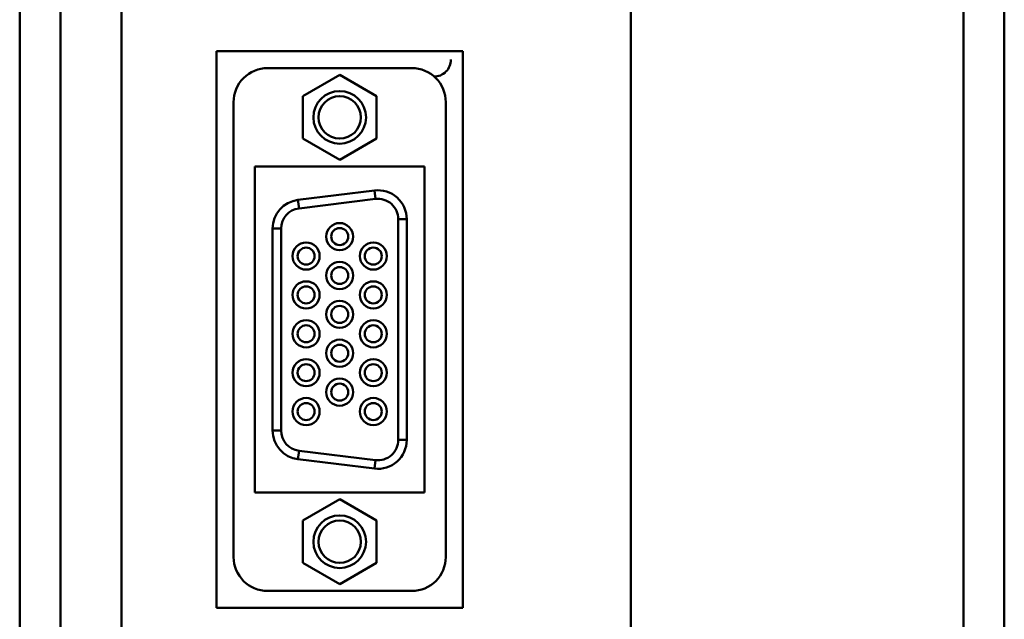
# Model space of a CAD drawing. Units: centimetres. Extents: x -232 to 85, y -100 to 100.
# Drawn here: x 51 to 57, y -14 to -10 of the extents above; entities that cross this region are included whole.
import ezdxf

# ---------------------------------------------------------------- set-up
doc = ezdxf.new("R2010")
doc.units = ezdxf.units.CM
doc.header["$MEASUREMENT"] = 0
doc.layers.add('layer 1', color=7, linetype='Continuous')

msp = doc.modelspace()

# ---------------------------------------------------------------- linework, layer by layer
at = {"layer": 'layer 1', "lineweight": 50}
for points in [[(51.42032, -18.76909), (51.42032, -18.76909), (51.42032, 53.23091), (51.42032, 53.23091)], [(51.66032, -18.76909), (51.66032, -18.76909), (51.66032, 53.23091), (51.66032, 53.23091)], [(56.98032, -18.76909), (56.98032, -18.76909), (56.98032, 53.23091), (56.98032, 53.23091)], [(57.22032, -18.76909), (57.22032, -18.76909), (57.22032, 53.23091), (57.22032, 53.23091)], [(52.02032, -2.46909), (52.02032, -2.46909), (52.02032, -17.06909), (52.02032, -17.06909)], [(55.02032, -17.06909), (55.02032, -17.06909), (55.02032, -2.46909), (55.02032, -2.46909)], [(52.58032, -13.84909), (52.58032, -13.84909), (52.58032, -10.56909), (52.58032, -10.56909)], [(52.58032, -10.56909), (52.58032, -10.56909), (54.03032, -10.56909), (54.03032, -10.56909)], [(54.03032, -10.56909), (54.03032, -10.56909), (54.03032, -13.84909), (54.03032, -13.84909)], [(52.88032, -10.66909), (52.88032, -10.66909), (53.73032, -10.66909), (53.73032, -10.66909)], [(53.08882, -10.83409), (53.08882, -10.83409), (53.30532, -10.70909), (53.30532, -10.70909)], [(53.52183, -10.83409), (53.52183, -10.83409), (53.30532, -10.70909), (53.30532, -10.70909)], [(53.08882, -11.08409), (53.08882, -11.08409), (53.08882, -10.83409), (53.08882, -10.83409)], [(53.52183, -11.08409), (53.52183, -11.08409), (53.52183, -10.83409), (53.52183, -10.83409)], [(52.68032, -13.54909), (52.68032, -13.54909), (52.68032, -10.86909), (52.68032, -10.86909)], [(53.93032, -10.86909), (53.93032, -10.86909), (53.93032, -13.54909), (53.93032, -13.54909)], [(53.30532, -11.20909), (53.30532, -11.20909), (53.08882, -11.08409), (53.08882, -11.08409)], [(53.30532, -11.20909), (53.30532, -11.20909), (53.52183, -11.08409), (53.52183, -11.08409)], [(52.80532, -11.24909), (52.80532, -11.24909), (52.80532, -13.16909), (52.80532, -13.16909)], [(53.80532, -11.24909), (53.80532, -11.24909), (52.80532, -11.24909), (52.80532, -11.24909)], [(53.80532, -13.16909), (53.80532, -13.16909), (53.80532, -11.24909), (53.80532, -11.24909)], [(53.50955, -11.39002), (53.50955, -11.39002), (53.05955, -11.44543), (53.05955, -11.44543)], [(53.50955, -11.39002), (53.50955, -11.39002), (53.51566, -11.43965), (53.51566, -11.43965)], [(52.91032, -11.61415), (52.91032, -11.5283), (52.97434, -11.45592), (53.05955, -11.44543)], [(53.06566, -11.49505), (53.06566, -11.49505), (53.05955, -11.44543), (53.05955, -11.44543)], [(53.51566, -11.43965), (53.51566, -11.43965), (53.06566, -11.49505), (53.06566, -11.49505)], [(52.96032, -11.61415), (52.96032, -11.55355), (53.00551, -11.50246), (53.06566, -11.49505)], [(53.65032, -11.55875), (53.65032, -11.55875), (53.65032, -12.85944), (53.65032, -12.85944)], [(53.65032, -11.55875), (53.65032, -11.55875), (53.70032, -11.55875), (53.70032, -11.55875)], [(53.70032, -12.85944), (53.70032, -12.85944), (53.70032, -11.55875), (53.70032, -11.55875)], [(52.91032, -12.80403), (52.91032, -12.80403), (52.91032, -11.61415), (52.91032, -11.61415)], [(52.91032, -11.61415), (52.91032, -11.61415), (52.96032, -11.61415), (52.96032, -11.61415)], [(52.96032, -12.80403), (52.96032, -12.80403), (52.96032, -11.61415), (52.96032, -11.61415)], [(52.96032, -12.80403), (52.96032, -12.80403), (52.91032, -12.80403), (52.91032, -12.80403)], [(53.05955, -12.97276), (52.97434, -12.96226), (52.91033, -12.88989), (52.91032, -12.80403)], [(53.06566, -12.92313), (53.00551, -12.91573), (52.96033, -12.86463), (52.96032, -12.80403)], [(53.70032, -12.85944), (53.70032, -12.85944), (53.65032, -12.85944), (53.65032, -12.85944)], [(53.05955, -12.97276), (53.05955, -12.97276), (53.06566, -12.92313), (53.06566, -12.92313)], [(53.06566, -12.92313), (53.06566, -12.92313), (53.51566, -12.97854), (53.51566, -12.97854)], [(53.50955, -13.02816), (53.50955, -13.02816), (53.05955, -12.97276), (53.05955, -12.97276)], [(53.51566, -12.97854), (53.51566, -12.97854), (53.50955, -13.02816), (53.50955, -13.02816)], [(52.80532, -13.16909), (52.80532, -13.16909), (53.80532, -13.16909), (53.80532, -13.16909)], [(53.08882, -13.33409), (53.08882, -13.33409), (53.30532, -13.20909), (53.30532, -13.20909)], [(53.52183, -13.33409), (53.52183, -13.33409), (53.30532, -13.20909), (53.30532, -13.20909)], [(53.08882, -13.58409), (53.08882, -13.58409), (53.08882, -13.33409), (53.08882, -13.33409)], [(53.52183, -13.58409), (53.52183, -13.58409), (53.52183, -13.33409), (53.52183, -13.33409)], [(52.88032, -13.74909), (52.76987, -13.74909), (52.68033, -13.65955), (52.68032, -13.54909)], [(53.30532, -13.70909), (53.30532, -13.70909), (53.08882, -13.58409), (53.08882, -13.58409)], [(53.30532, -13.70909), (53.30532, -13.70909), (53.52183, -13.58409), (53.52183, -13.58409)], [(53.73032, -13.74909), (53.73032, -13.74909), (52.88032, -13.74909), (52.88032, -13.74909)], [(54.03032, -13.84909), (54.03032, -13.84909), (52.58032, -13.84909), (52.58032, -13.84909)]]:
    msp.add_open_spline(points, degree=3, dxfattribs=at)
for points, knots in [([(52.68032, -10.86909), (52.68032, -10.81605), (52.7014, -10.76518), (52.7389, -10.72767), (52.7389, -10.72767), (52.77641, -10.69016), (52.82728, -10.66909), (52.88032, -10.66909)], [0, 0, 0, 0, 0.3333333, 0.3333333, 0.3333333, 0.3333333, 1, 1, 1, 1]), ([(53.73032, -10.66909), (53.78337, -10.66909), (53.83424, -10.69016), (53.87175, -10.72767), (53.87175, -10.72767), (53.90925, -10.76518), (53.93032, -10.81605), (53.93032, -10.86909)], [0, 0, 0, 0, 0.3333333, 0.3333333, 0.3333333, 0.3333333, 1, 1, 1, 1]), ([(53.96032, -10.61909), (53.96032, -10.64561), (53.94979, -10.67105), (53.93104, -10.6898), (53.93104, -10.6898), (53.91228, -10.70856), (53.88685, -10.71909), (53.86032, -10.71909)], [0, 0, 0, 0, 0.3333333, 0.3333333, 0.3333333, 0.3333333, 1, 1, 1, 1]), ([(53.15032, -10.95909), (53.15032, -10.87349), (53.21972, -10.80409), (53.30532, -10.80409), (53.30532, -10.80409), (53.39093, -10.80409), (53.46032, -10.87349), (53.46032, -10.95909), (53.46032, -10.95909), (53.46033, -11.0447), (53.39093, -11.11409), (53.30533, -11.11409), (53.30533, -11.11409), (53.21972, -11.11409), (53.15033, -11.0447), (53.15032, -10.95909)], [0, 0, 0, 0, 0.2, 0.2, 0.2, 0.2, 0.4, 0.4, 0.4, 0.4, 0.6, 0.6, 0.6, 0.6, 1, 1, 1, 1]), ([(53.18032, -10.95909), (53.18032, -10.89006), (53.23629, -10.83409), (53.30532, -10.83409), (53.30532, -10.83409), (53.37436, -10.83409), (53.43032, -10.89006), (53.43032, -10.95909), (53.43032, -10.95909), (53.43033, -11.02813), (53.37436, -11.08409), (53.30533, -11.08409), (53.30533, -11.08409), (53.23629, -11.08409), (53.18033, -11.02813), (53.18032, -10.95909)], [0, 0, 0, 0, 0.2, 0.2, 0.2, 0.2, 0.4, 0.4, 0.4, 0.4, 0.6, 0.6, 0.6, 0.6, 1, 1, 1, 1]), ([(53.50955, -11.39002), (53.55789, -11.38407), (53.60646, -11.39914), (53.64295, -11.43141), (53.64295, -11.43141), (53.67943, -11.46367), (53.70032, -11.51004), (53.70032, -11.55875)], [0, 0, 0, 0, 0.3333333, 0.3333333, 0.3333333, 0.3333333, 1, 1, 1, 1]), ([(53.51566, -11.43965), (53.54978, -11.43544), (53.58407, -11.44608), (53.60982, -11.46886), (53.60982, -11.46886), (53.63558, -11.49164), (53.65032, -11.52437), (53.65032, -11.55875)], [0, 0, 0, 0, 0.3333333, 0.3333333, 0.3333333, 0.3333333, 1, 1, 1, 1]), ([(53.22532, -11.66159), (53.22532, -11.61741), (53.26114, -11.58159), (53.30532, -11.58159), (53.30532, -11.58159), (53.34951, -11.58159), (53.38532, -11.61741), (53.38532, -11.66159), (53.38532, -11.66159), (53.38533, -11.70577), (53.34951, -11.74159), (53.30533, -11.74159), (53.30533, -11.74159), (53.26114, -11.74159), (53.22533, -11.70578), (53.22532, -11.66159)], [0, 0, 0, 0, 0.2, 0.2, 0.2, 0.2, 0.4, 0.4, 0.4, 0.4, 0.6, 0.6, 0.6, 0.6, 1, 1, 1, 1]), ([(53.25532, -11.66159), (53.25532, -11.63398), (53.27771, -11.61159), (53.30532, -11.61159), (53.30532, -11.61159), (53.33294, -11.61159), (53.35532, -11.63398), (53.35532, -11.66159), (53.35532, -11.66159), (53.35532, -11.68921), (53.33294, -11.71159), (53.30533, -11.71159), (53.30533, -11.71159), (53.27771, -11.71159), (53.25533, -11.68921), (53.25532, -11.66159)], [0, 0, 0, 0, 0.2, 0.2, 0.2, 0.2, 0.4, 0.4, 0.4, 0.4, 0.6, 0.6, 0.6, 0.6, 1, 1, 1, 1]), ([(53.02732, -11.77609), (53.02732, -11.73191), (53.06314, -11.69609), (53.10732, -11.69609), (53.10732, -11.69609), (53.15151, -11.69609), (53.18732, -11.73191), (53.18732, -11.77609), (53.18732, -11.77609), (53.18733, -11.82027), (53.15151, -11.85609), (53.10733, -11.85609), (53.10733, -11.85609), (53.06314, -11.85609), (53.02733, -11.82028), (53.02732, -11.77609)], [0, 0, 0, 0, 0.2, 0.2, 0.2, 0.2, 0.4, 0.4, 0.4, 0.4, 0.6, 0.6, 0.6, 0.6, 1, 1, 1, 1]), ([(53.42332, -11.77609), (53.42332, -11.73191), (53.45914, -11.69609), (53.50332, -11.69609), (53.50332, -11.69609), (53.54751, -11.69609), (53.58332, -11.73191), (53.58332, -11.77609), (53.58332, -11.77609), (53.58333, -11.82027), (53.54751, -11.85609), (53.50333, -11.85609), (53.50333, -11.85609), (53.45914, -11.85609), (53.42333, -11.82028), (53.42332, -11.77609)], [0, 0, 0, 0, 0.2, 0.2, 0.2, 0.2, 0.4, 0.4, 0.4, 0.4, 0.6, 0.6, 0.6, 0.6, 1, 1, 1, 1]), ([(53.05732, -11.77609), (53.05732, -11.74848), (53.07971, -11.72609), (53.10732, -11.72609), (53.10732, -11.72609), (53.13494, -11.72609), (53.15732, -11.74848), (53.15732, -11.77609), (53.15732, -11.77609), (53.15732, -11.80371), (53.13494, -11.82609), (53.10733, -11.82609), (53.10733, -11.82609), (53.07971, -11.82609), (53.05733, -11.80371), (53.05732, -11.77609)], [0, 0, 0, 0, 0.2, 0.2, 0.2, 0.2, 0.4, 0.4, 0.4, 0.4, 0.6, 0.6, 0.6, 0.6, 1, 1, 1, 1]), ([(53.45332, -11.77609), (53.45332, -11.74848), (53.47571, -11.72609), (53.50332, -11.72609), (53.50332, -11.72609), (53.53094, -11.72609), (53.55332, -11.74848), (53.55332, -11.77609), (53.55332, -11.77609), (53.55332, -11.80371), (53.53094, -11.82609), (53.50333, -11.82609), (53.50333, -11.82609), (53.47571, -11.82609), (53.45333, -11.80371), (53.45332, -11.77609)], [0, 0, 0, 0, 0.2, 0.2, 0.2, 0.2, 0.4, 0.4, 0.4, 0.4, 0.6, 0.6, 0.6, 0.6, 1, 1, 1, 1]), ([(53.22532, -11.89059), (53.22532, -11.84641), (53.26114, -11.81059), (53.30532, -11.81059), (53.30532, -11.81059), (53.34951, -11.81059), (53.38532, -11.84641), (53.38532, -11.89059), (53.38532, -11.89059), (53.38533, -11.93477), (53.34951, -11.97059), (53.30533, -11.97059), (53.30533, -11.97059), (53.26114, -11.97059), (53.22533, -11.93478), (53.22532, -11.89059)], [0, 0, 0, 0, 0.2, 0.2, 0.2, 0.2, 0.4, 0.4, 0.4, 0.4, 0.6, 0.6, 0.6, 0.6, 1, 1, 1, 1]), ([(53.25532, -11.89059), (53.25532, -11.86298), (53.27771, -11.84059), (53.30532, -11.84059), (53.30532, -11.84059), (53.33294, -11.84059), (53.35532, -11.86298), (53.35532, -11.89059), (53.35532, -11.89059), (53.35532, -11.91821), (53.33294, -11.94059), (53.30533, -11.94059), (53.30533, -11.94059), (53.27771, -11.94059), (53.25533, -11.91821), (53.25532, -11.89059)], [0, 0, 0, 0, 0.2, 0.2, 0.2, 0.2, 0.4, 0.4, 0.4, 0.4, 0.6, 0.6, 0.6, 0.6, 1, 1, 1, 1]), ([(53.02732, -12.00509), (53.02732, -11.96091), (53.06314, -11.92509), (53.10732, -11.92509), (53.10732, -11.92509), (53.15151, -11.92509), (53.18732, -11.96091), (53.18732, -12.00509), (53.18732, -12.00509), (53.18733, -12.04927), (53.15151, -12.08509), (53.10733, -12.08509), (53.10733, -12.08509), (53.06314, -12.08509), (53.02733, -12.04928), (53.02732, -12.00509)], [0, 0, 0, 0, 0.2, 0.2, 0.2, 0.2, 0.4, 0.4, 0.4, 0.4, 0.6, 0.6, 0.6, 0.6, 1, 1, 1, 1]), ([(53.42332, -12.00509), (53.42332, -11.96091), (53.45914, -11.92509), (53.50332, -11.92509), (53.50332, -11.92509), (53.54751, -11.92509), (53.58332, -11.96091), (53.58332, -12.00509), (53.58332, -12.00509), (53.58333, -12.04927), (53.54751, -12.08509), (53.50333, -12.08509), (53.50333, -12.08509), (53.45914, -12.08509), (53.42333, -12.04928), (53.42332, -12.00509)], [0, 0, 0, 0, 0.2, 0.2, 0.2, 0.2, 0.4, 0.4, 0.4, 0.4, 0.6, 0.6, 0.6, 0.6, 1, 1, 1, 1]), ([(53.05732, -12.00509), (53.05732, -11.97748), (53.07971, -11.95509), (53.10732, -11.95509), (53.10732, -11.95509), (53.13494, -11.95509), (53.15732, -11.97748), (53.15732, -12.00509), (53.15732, -12.00509), (53.15732, -12.03271), (53.13494, -12.05509), (53.10733, -12.05509), (53.10733, -12.05509), (53.07971, -12.05509), (53.05733, -12.03271), (53.05732, -12.00509)], [0, 0, 0, 0, 0.2, 0.2, 0.2, 0.2, 0.4, 0.4, 0.4, 0.4, 0.6, 0.6, 0.6, 0.6, 1, 1, 1, 1]), ([(53.45332, -12.00509), (53.45332, -11.97748), (53.47571, -11.95509), (53.50332, -11.95509), (53.50332, -11.95509), (53.53094, -11.95509), (53.55332, -11.97748), (53.55332, -12.00509), (53.55332, -12.00509), (53.55332, -12.03271), (53.53094, -12.05509), (53.50333, -12.05509), (53.50333, -12.05509), (53.47571, -12.05509), (53.45333, -12.03271), (53.45332, -12.00509)], [0, 0, 0, 0, 0.2, 0.2, 0.2, 0.2, 0.4, 0.4, 0.4, 0.4, 0.6, 0.6, 0.6, 0.6, 1, 1, 1, 1]), ([(53.22532, -12.11959), (53.22532, -12.07541), (53.26114, -12.03959), (53.30532, -12.03959), (53.30532, -12.03959), (53.34951, -12.03959), (53.38532, -12.07541), (53.38532, -12.11959), (53.38532, -12.11959), (53.38533, -12.16377), (53.34951, -12.19959), (53.30533, -12.19959), (53.30533, -12.19959), (53.26114, -12.19959), (53.22533, -12.16378), (53.22532, -12.11959)], [0, 0, 0, 0, 0.2, 0.2, 0.2, 0.2, 0.4, 0.4, 0.4, 0.4, 0.6, 0.6, 0.6, 0.6, 1, 1, 1, 1]), ([(53.25532, -12.11959), (53.25532, -12.09198), (53.27771, -12.06959), (53.30532, -12.06959), (53.30532, -12.06959), (53.33294, -12.06959), (53.35532, -12.09198), (53.35532, -12.11959), (53.35532, -12.11959), (53.35532, -12.14721), (53.33294, -12.16959), (53.30533, -12.16959), (53.30533, -12.16959), (53.27771, -12.16959), (53.25533, -12.14721), (53.25532, -12.11959)], [0, 0, 0, 0, 0.2, 0.2, 0.2, 0.2, 0.4, 0.4, 0.4, 0.4, 0.6, 0.6, 0.6, 0.6, 1, 1, 1, 1]), ([(53.02732, -12.23409), (53.02732, -12.18991), (53.06314, -12.15409), (53.10732, -12.15409), (53.10732, -12.15409), (53.15151, -12.15409), (53.18732, -12.18991), (53.18732, -12.23409), (53.18732, -12.23409), (53.18733, -12.27827), (53.15151, -12.31409), (53.10733, -12.31409), (53.10733, -12.31409), (53.06314, -12.31409), (53.02733, -12.27828), (53.02732, -12.23409)], [0, 0, 0, 0, 0.2, 0.2, 0.2, 0.2, 0.4, 0.4, 0.4, 0.4, 0.6, 0.6, 0.6, 0.6, 1, 1, 1, 1]), ([(53.42332, -12.23409), (53.42332, -12.18991), (53.45914, -12.15409), (53.50332, -12.15409), (53.50332, -12.15409), (53.54751, -12.15409), (53.58332, -12.18991), (53.58332, -12.23409), (53.58332, -12.23409), (53.58333, -12.27827), (53.54751, -12.31409), (53.50333, -12.31409), (53.50333, -12.31409), (53.45914, -12.31409), (53.42333, -12.27828), (53.42332, -12.23409)], [0, 0, 0, 0, 0.2, 0.2, 0.2, 0.2, 0.4, 0.4, 0.4, 0.4, 0.6, 0.6, 0.6, 0.6, 1, 1, 1, 1]), ([(53.05732, -12.23409), (53.05732, -12.20648), (53.07971, -12.18409), (53.10732, -12.18409), (53.10732, -12.18409), (53.13494, -12.18409), (53.15732, -12.20648), (53.15732, -12.23409), (53.15732, -12.23409), (53.15732, -12.26171), (53.13494, -12.28409), (53.10733, -12.28409), (53.10733, -12.28409), (53.07971, -12.28409), (53.05733, -12.26171), (53.05732, -12.23409)], [0, 0, 0, 0, 0.2, 0.2, 0.2, 0.2, 0.4, 0.4, 0.4, 0.4, 0.6, 0.6, 0.6, 0.6, 1, 1, 1, 1]), ([(53.45332, -12.23409), (53.45332, -12.20648), (53.47571, -12.18409), (53.50332, -12.18409), (53.50332, -12.18409), (53.53094, -12.18409), (53.55332, -12.20648), (53.55332, -12.23409), (53.55332, -12.23409), (53.55332, -12.26171), (53.53094, -12.28409), (53.50333, -12.28409), (53.50333, -12.28409), (53.47571, -12.28409), (53.45333, -12.26171), (53.45332, -12.23409)], [0, 0, 0, 0, 0.2, 0.2, 0.2, 0.2, 0.4, 0.4, 0.4, 0.4, 0.6, 0.6, 0.6, 0.6, 1, 1, 1, 1]), ([(53.22532, -12.34859), (53.22532, -12.30441), (53.26114, -12.26859), (53.30532, -12.26859), (53.30532, -12.26859), (53.34951, -12.26859), (53.38532, -12.30441), (53.38532, -12.34859), (53.38532, -12.34859), (53.38533, -12.39277), (53.34951, -12.42859), (53.30533, -12.42859), (53.30533, -12.42859), (53.26114, -12.42859), (53.22533, -12.39278), (53.22532, -12.34859)], [0, 0, 0, 0, 0.2, 0.2, 0.2, 0.2, 0.4, 0.4, 0.4, 0.4, 0.6, 0.6, 0.6, 0.6, 1, 1, 1, 1]), ([(53.25532, -12.34859), (53.25532, -12.32098), (53.27771, -12.29859), (53.30532, -12.29859), (53.30532, -12.29859), (53.33294, -12.29859), (53.35532, -12.32098), (53.35532, -12.34859), (53.35532, -12.34859), (53.35532, -12.37621), (53.33294, -12.39859), (53.30533, -12.39859), (53.30533, -12.39859), (53.27771, -12.39859), (53.25533, -12.37621), (53.25532, -12.34859)], [0, 0, 0, 0, 0.2, 0.2, 0.2, 0.2, 0.4, 0.4, 0.4, 0.4, 0.6, 0.6, 0.6, 0.6, 1, 1, 1, 1]), ([(53.02732, -12.46309), (53.02732, -12.41891), (53.06314, -12.38309), (53.10732, -12.38309), (53.10732, -12.38309), (53.15151, -12.38309), (53.18732, -12.41891), (53.18732, -12.46309), (53.18732, -12.46309), (53.18733, -12.50727), (53.15151, -12.54309), (53.10733, -12.54309), (53.10733, -12.54309), (53.06314, -12.54309), (53.02733, -12.50728), (53.02732, -12.46309)], [0, 0, 0, 0, 0.2, 0.2, 0.2, 0.2, 0.4, 0.4, 0.4, 0.4, 0.6, 0.6, 0.6, 0.6, 1, 1, 1, 1]), ([(53.42332, -12.46309), (53.42332, -12.41891), (53.45914, -12.38309), (53.50332, -12.38309), (53.50332, -12.38309), (53.54751, -12.38309), (53.58332, -12.41891), (53.58332, -12.46309), (53.58332, -12.46309), (53.58333, -12.50727), (53.54751, -12.54309), (53.50333, -12.54309), (53.50333, -12.54309), (53.45914, -12.54309), (53.42333, -12.50728), (53.42332, -12.46309)], [0, 0, 0, 0, 0.2, 0.2, 0.2, 0.2, 0.4, 0.4, 0.4, 0.4, 0.6, 0.6, 0.6, 0.6, 1, 1, 1, 1]), ([(53.05732, -12.46309), (53.05732, -12.43548), (53.07971, -12.41309), (53.10732, -12.41309), (53.10732, -12.41309), (53.13494, -12.41309), (53.15732, -12.43548), (53.15732, -12.46309), (53.15732, -12.46309), (53.15732, -12.49071), (53.13494, -12.51309), (53.10733, -12.51309), (53.10733, -12.51309), (53.07971, -12.51309), (53.05733, -12.49071), (53.05732, -12.46309)], [0, 0, 0, 0, 0.2, 0.2, 0.2, 0.2, 0.4, 0.4, 0.4, 0.4, 0.6, 0.6, 0.6, 0.6, 1, 1, 1, 1]), ([(53.45332, -12.46309), (53.45332, -12.43548), (53.47571, -12.41309), (53.50332, -12.41309), (53.50332, -12.41309), (53.53094, -12.41309), (53.55332, -12.43548), (53.55332, -12.46309), (53.55332, -12.46309), (53.55332, -12.49071), (53.53094, -12.51309), (53.50333, -12.51309), (53.50333, -12.51309), (53.47571, -12.51309), (53.45333, -12.49071), (53.45332, -12.46309)], [0, 0, 0, 0, 0.2, 0.2, 0.2, 0.2, 0.4, 0.4, 0.4, 0.4, 0.6, 0.6, 0.6, 0.6, 1, 1, 1, 1]), ([(53.22532, -12.57759), (53.22532, -12.53341), (53.26114, -12.49759), (53.30532, -12.49759), (53.30532, -12.49759), (53.34951, -12.49759), (53.38532, -12.53341), (53.38532, -12.57759), (53.38532, -12.57759), (53.38533, -12.62177), (53.34951, -12.65759), (53.30533, -12.65759), (53.30533, -12.65759), (53.26114, -12.65759), (53.22533, -12.62178), (53.22532, -12.57759)], [0, 0, 0, 0, 0.2, 0.2, 0.2, 0.2, 0.4, 0.4, 0.4, 0.4, 0.6, 0.6, 0.6, 0.6, 1, 1, 1, 1]), ([(53.25532, -12.57759), (53.25532, -12.54998), (53.27771, -12.52759), (53.30532, -12.52759), (53.30532, -12.52759), (53.33294, -12.52759), (53.35532, -12.54998), (53.35532, -12.57759), (53.35532, -12.57759), (53.35532, -12.60521), (53.33294, -12.62759), (53.30533, -12.62759), (53.30533, -12.62759), (53.27771, -12.62759), (53.25533, -12.60521), (53.25532, -12.57759)], [0, 0, 0, 0, 0.2, 0.2, 0.2, 0.2, 0.4, 0.4, 0.4, 0.4, 0.6, 0.6, 0.6, 0.6, 1, 1, 1, 1]), ([(53.02732, -12.69209), (53.02732, -12.64791), (53.06314, -12.61209), (53.10732, -12.61209), (53.10732, -12.61209), (53.15151, -12.61209), (53.18732, -12.64791), (53.18732, -12.69209), (53.18732, -12.69209), (53.18733, -12.73627), (53.15151, -12.77209), (53.10733, -12.77209), (53.10733, -12.77209), (53.06314, -12.77209), (53.02733, -12.73628), (53.02732, -12.69209)], [0, 0, 0, 0, 0.2, 0.2, 0.2, 0.2, 0.4, 0.4, 0.4, 0.4, 0.6, 0.6, 0.6, 0.6, 1, 1, 1, 1]), ([(53.05732, -12.69209), (53.05732, -12.66448), (53.07971, -12.64209), (53.10732, -12.64209), (53.10732, -12.64209), (53.13494, -12.64209), (53.15732, -12.66448), (53.15732, -12.69209), (53.15732, -12.69209), (53.15732, -12.71971), (53.13494, -12.74209), (53.10733, -12.74209), (53.10733, -12.74209), (53.07971, -12.74209), (53.05733, -12.71971), (53.05732, -12.69209)], [0, 0, 0, 0, 0.2, 0.2, 0.2, 0.2, 0.4, 0.4, 0.4, 0.4, 0.6, 0.6, 0.6, 0.6, 1, 1, 1, 1]), ([(53.42332, -12.69209), (53.42332, -12.64791), (53.45914, -12.61209), (53.50332, -12.61209), (53.50332, -12.61209), (53.54751, -12.61209), (53.58332, -12.64791), (53.58332, -12.69209), (53.58332, -12.69209), (53.58333, -12.73627), (53.54751, -12.77209), (53.50333, -12.77209), (53.50333, -12.77209), (53.45914, -12.77209), (53.42333, -12.73628), (53.42332, -12.69209)], [0, 0, 0, 0, 0.2, 0.2, 0.2, 0.2, 0.4, 0.4, 0.4, 0.4, 0.6, 0.6, 0.6, 0.6, 1, 1, 1, 1]), ([(53.45332, -12.69209), (53.45332, -12.66448), (53.47571, -12.64209), (53.50332, -12.64209), (53.50332, -12.64209), (53.53094, -12.64209), (53.55332, -12.66448), (53.55332, -12.69209), (53.55332, -12.69209), (53.55332, -12.71971), (53.53094, -12.74209), (53.50333, -12.74209), (53.50333, -12.74209), (53.47571, -12.74209), (53.45333, -12.71971), (53.45332, -12.69209)], [0, 0, 0, 0, 0.2, 0.2, 0.2, 0.2, 0.4, 0.4, 0.4, 0.4, 0.6, 0.6, 0.6, 0.6, 1, 1, 1, 1]), ([(53.70032, -12.85944), (53.70032, -12.90814), (53.67943, -12.95451), (53.64295, -12.98678), (53.64295, -12.98678), (53.60646, -13.01905), (53.55789, -13.03412), (53.50955, -13.02816)], [0, 0, 0, 0, 0.3333333, 0.3333333, 0.3333333, 0.3333333, 1, 1, 1, 1]), ([(53.65032, -12.85944), (53.65032, -12.89382), (53.63558, -12.92655), (53.60982, -12.94933), (53.60982, -12.94933), (53.58407, -12.9721), (53.54978, -12.98274), (53.51566, -12.97854)], [0, 0, 0, 0, 0.3333333, 0.3333333, 0.3333333, 0.3333333, 1, 1, 1, 1]), ([(53.15032, -13.45909), (53.15032, -13.37349), (53.21972, -13.30409), (53.30532, -13.30409), (53.30532, -13.30409), (53.39093, -13.30409), (53.46032, -13.37349), (53.46032, -13.45909), (53.46032, -13.45909), (53.46033, -13.5447), (53.39093, -13.61409), (53.30533, -13.61409), (53.30533, -13.61409), (53.21972, -13.61409), (53.15033, -13.5447), (53.15032, -13.45909)], [0, 0, 0, 0, 0.2, 0.2, 0.2, 0.2, 0.4, 0.4, 0.4, 0.4, 0.6, 0.6, 0.6, 0.6, 1, 1, 1, 1]), ([(53.18032, -13.45909), (53.18032, -13.39006), (53.23629, -13.33409), (53.30532, -13.33409), (53.30532, -13.33409), (53.37436, -13.33409), (53.43032, -13.39006), (53.43032, -13.45909), (53.43032, -13.45909), (53.43033, -13.52813), (53.37436, -13.58409), (53.30533, -13.58409), (53.30533, -13.58409), (53.23629, -13.58409), (53.18033, -13.52813), (53.18032, -13.45909)], [0, 0, 0, 0, 0.2, 0.2, 0.2, 0.2, 0.4, 0.4, 0.4, 0.4, 0.6, 0.6, 0.6, 0.6, 1, 1, 1, 1]), ([(53.93032, -13.54909), (53.93032, -13.60214), (53.90925, -13.65301), (53.87175, -13.69051), (53.87175, -13.69051), (53.83424, -13.72802), (53.78337, -13.74909), (53.73032, -13.74909)], [0, 0, 0, 0, 0.3333333, 0.3333333, 0.3333333, 0.3333333, 1, 1, 1, 1])]:
    msp.add_open_spline(points, degree=3, knots=knots, dxfattribs=at)

doc.saveas('drawing.dxf')
